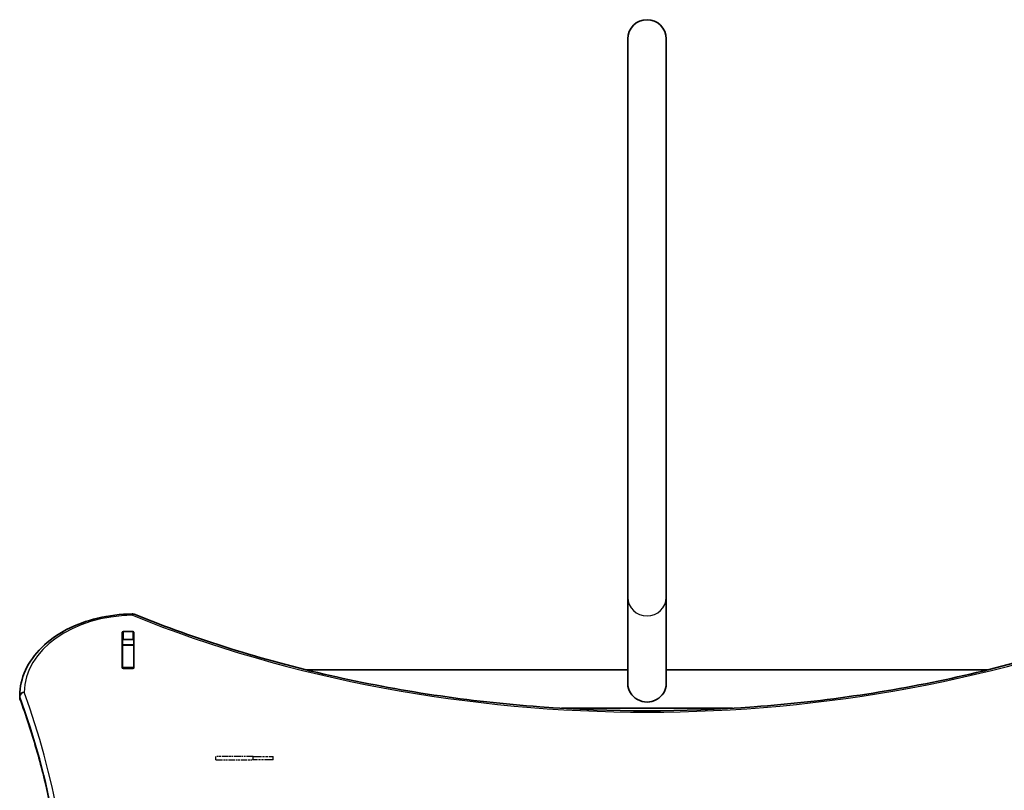
# Model space of a CAD drawing. Units: millimetres. Extents: x 366 to 8102, y -2668 to 3864.
# Drawn here: x 2152 to 3015, y 809 to 1485 of the extents above; entities that cross this region are included whole.
import ezdxf

# ---------------------------------------------------------------- set-up
doc = ezdxf.new("R2010")
doc.units = ezdxf.units.MM
doc.linetypes.add('DOUBLE_DASH_CHAIN', pattern=[1.2403, 0.6614, -0.0827, 0.1654, -0.0827, 0.1654, -0.0827])
for name, color, linetype, lineweight in [('Odniesienie (ISO)', 7, 'DOUBLE_DASH_CHAIN', 25), ('Widoczne (ISO)', 7, 'Continuous', 35), ('Widoczne wąskie (ISO)', 7, 'Continuous', 25)]:
    doc.layers.add(name, color=color, linetype=linetype, lineweight=lineweight)

msp = doc.modelspace()

# ---------------------------------------------------------------- linework, layer by layer
at = {"layer": 'Odniesienie (ISO)', "ltscale": 8.734446}
for p, q in [((2356.73, 838.77), (2324.23, 838.77)), ((2324.23, 835.77), (2356.73, 835.77))]:
    msp.add_line(p, q, dxfattribs=at)
at = {"layer": 'Odniesienie (ISO)', "ltscale": 0.952172}
for p, q in [((2324.23, 835.77), (2324.23, 838.77)), ((2356.73, 835.77), (2356.73, 838.77)), ((2374.23, 835.77), (2374.23, 838.77))]:
    msp.add_line(p, q, dxfattribs=at)
at = {"layer": 'Odniesienie (ISO)', "ltscale": 11.081567}
for p, q in [((2356.73, 838.77), (2374.23, 838.77)), ((2374.23, 835.77), (2356.73, 835.77))]:
    msp.add_line(p, q, dxfattribs=at)
at = {"layer": 'Widoczne (ISO)'}
for p, q in [((2685.28, 1467.97), (2685.28, 978.27)), ((2718.98, 978.27), (2718.98, 1467.97)), ((2685.28, 902.76), (2685.28, 978.27)), ((2718.98, 902.76), (2718.98, 978.27)), ((2242.01, 916.71), (2242.01, 947.69)), ((2243.01, 948.39), (2251.26, 948.39)), ((2251.26, 941.32), (2243.01, 941.32)), ((2252.26, 947.69), (2252.26, 916.71)), ((2242.13, 936.79), (2242.13, 940.81)), ((2242.13, 936.48), (2242.13, 936.79)), ((2252.13, 936.79), (2242.13, 936.79)), ((2242.13, 916.75), (2242.13, 936.48)), ((2252.13, 936.79), (2252.13, 940.81)), ((2252.13, 936.79), (2252.13, 936.48)), ((2252.13, 916.75), (2252.13, 936.48)), ((2242.13, 916.37), (2242.13, 916.75)), ((2251.26, 916.01), (2243.01, 916.01)), ((2252.13, 916.75), (2252.13, 916.37)), ((2403.31, 914.82), (2685.28, 914.82)), ((2718.98, 914.82), (3000.95, 914.82)), ((2152.13, 890.84), (2152.13, 892.25)), ((2627.24, 881.12), (2777.03, 881.12))]:
    msp.add_line(p, q, dxfattribs=at)
for centre, radius, start, end in [((2702.13, 1467.97), 16.85, 0, 180), ((2251.08, 959.77), 4, 67.9581, 90.44537), ((2156.13, 892.25), 4, 179.57593, 180), ((2156.13, 890.84), 4, 180, 200.02372)]:
    msp.add_arc(centre, radius, start, end, dxfattribs=at)
for centre, major_axis, ratio, start_param, end_param in [((2243.01, 947.69), (-1, 0), 0.707107, 4.712389, 6.283185), ((2243.01, 940.62), (-1, 0), 0.707107, 4.712389, 6.283185), ((2251.26, 947.69), (1, 0), 0.707107, 0, 1.570796), ((2251.26, 940.62), (1, 0), 0.707107, 0, 1.570796), ((2243.01, 923.5), (-1, 0), 0.707107, 0, 0.505361), ((2243.01, 916.71), (-1, 0), 0.707107, 0, 1.570796), ((2251.26, 916.71), (1, 0), 0.707107, 4.712389, 6.283185), ((2251.26, 923.5), (1, 0), 0.707107, 5.777825, 6.283185), ((2702.13, 902.76), (-16.85, 0), 0.9588, 0, 3.141593)]:
    msp.add_ellipse(centre, major_axis=major_axis, ratio=ratio, start_param=start_param, end_param=end_param, dxfattribs=at)
for points, knots in [([(2152.13, 892.28), (2152.19, 899.83), (2153.91, 907.36), (2160.45, 921.65), (2165.3, 928.4), (2177.55, 940.43), (2184.95, 945.72), (2201.6, 954.4), (2210.83, 957.8), (2230.29, 962.44), (2240.51, 963.67), (2250.85, 963.77), (2250.95, 963.77), (2251.05, 963.77)], [3.146826, 3.146826, 3.146826, 3.146826, 3.454767, 3.454767, 3.765681, 3.765681, 4.076595, 4.076595, 4.387509, 4.387509, 4.698423, 4.698423, 4.701396, 4.701396, 4.701396, 4.701396]), ([(2252.58, 963.48), (2306.99, 941.45), (2364.67, 923.43), (2484.07, 896.2), (2545.79, 886.99), (2670.59, 877.78), (2733.67, 877.78), (2858.48, 886.99), (2920.2, 896.2), (3039.6, 923.43), (3097.27, 941.45), (3151.69, 963.48)], [4.192373, 4.192373, 4.192373, 4.192373, 4.40038, 4.40038, 4.608386, 4.608386, 4.816392, 4.816392, 5.024398, 5.024398, 5.232405, 5.232405, 5.232405, 5.232405]), ([(2152.38, 889.47), (2157.65, 874.99), (2162.41, 860.43), (2170.88, 831.15), (2174.59, 816.44), (2180.96, 786.9), (2183.62, 772.08), (2187.87, 742.35), (2189.47, 727.45), (2191.58, 697.85), (2192.12, 683.15), (2192.13, 668.45)], [6.0309753, 6.0309753, 6.0309753, 6.0309753, 6.0814173, 6.0814173, 6.1318593, 6.1318593, 6.1823013, 6.1823013, 6.2327433, 6.2327433, 6.2823893, 6.2823893, 6.2823893, 6.2823893])]:
    msp.add_open_spline(points, degree=3, knots=knots, dxfattribs=at)
for points in [[(2242.13, 940.81), (2242.13, 940.86), (2242.13, 940.91), (2242.14, 940.96)], [(2252.13, 940.96), (2252.13, 940.91), (2252.13, 940.86), (2252.13, 940.81)]]:
    msp.add_open_spline(points, degree=3, dxfattribs=at)
at = {"layer": 'Widoczne wąskie (ISO)'}
for p, q in [((2243.01, 941.32), (2243.01, 948.39)), ((2251.26, 948.39), (2251.26, 941.32)), ((2242.13, 936.48), (2252.13, 936.48)), ((2252.13, 916.75), (2242.13, 916.75)), ((2152.26, 890.13), (2152.26, 891.54))]:
    msp.add_line(p, q, dxfattribs=at)
for centre, major_axis, ratio, start_param, end_param in [((2702.13, 978.27), (16.85, 0), 0.9588, 3.141593, 6.283185), ((2252.13, 894.72), (-96, 0), 0.707107, 4.723382, 6.277952), ((2251.08, 959.77), (-0.03, 4), 0.007773, 5.497757, 6.283185), ((2251.08, 959.77), (1.5, 3.71), 0.351357, 0, 0.856052), ((2702.13, 1519.63), (907.75, 0), 0.707107, 4.192373, 5.232405), ((2156.13, 892.25), (-4, 0.03), 0.707097, 4.717623, 6.283185), ((2156.13, 892.25), (-4, 0), 0.707107, 0, 0.25221), ((2156.13, 890.84), (-4, 0), 0.707107, 0, 0.25221), ((2156.13, 892.25), (-3.76, -1.37), 0.684736, 4.467839, 6.038635), ((931.82, 669.16), (1260.31, 0), 0.707107, 0, 0.25221), ((2156.13, 890.84), (-3.76, -1.37), 0.684736, 6.038635, 6.283185), ((931.82, 667.74), (1260.31, 0), 0.707107, 0.000794, 0.25221), ((931.82, 671.99), (1264.31, 0), 0.707107, 6.03098, 6.535395)]:
    msp.add_ellipse(centre, major_axis=major_axis, ratio=ratio, start_param=start_param, end_param=end_param, dxfattribs=at)

doc.saveas('drawing.dxf')
